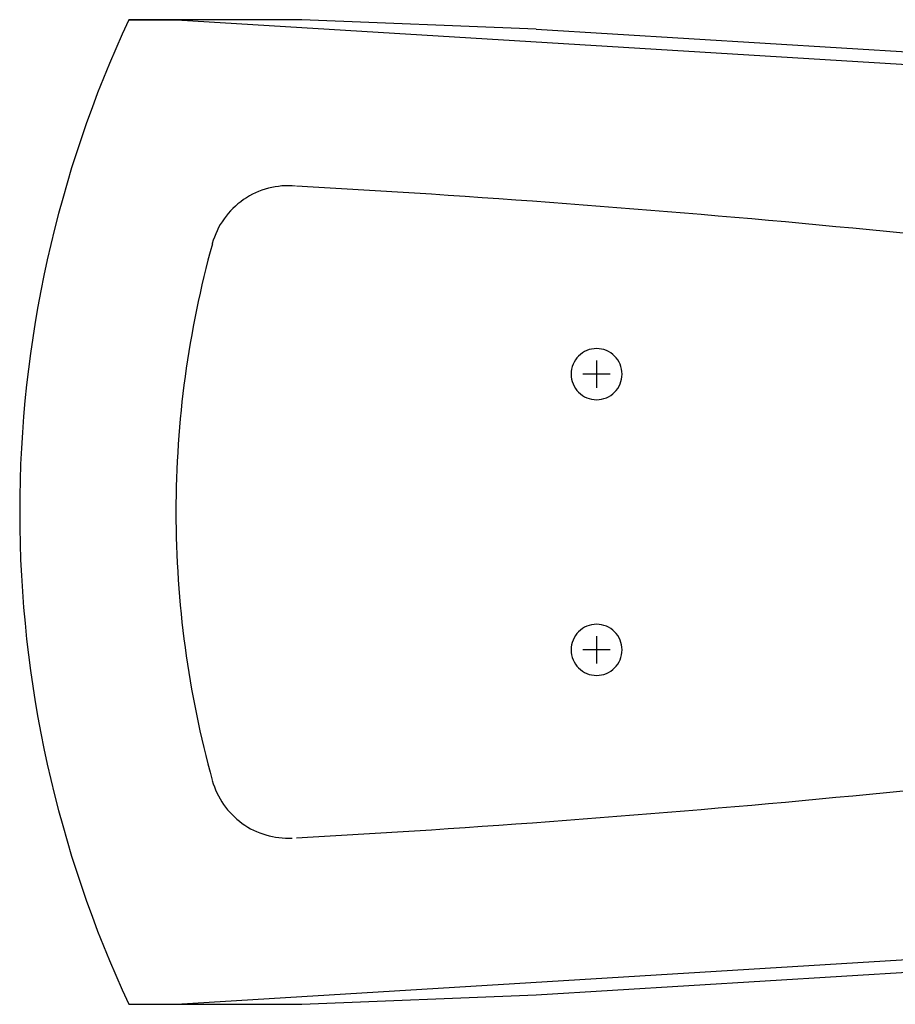
# Model space of a CAD drawing. Extents: x -10200 to 10200, y -2751 to 2600.
# Drawn here: x 2855 to 3078, y -275 to -25 of the extents above; entities that cross this region are included whole.
import ezdxf

# ---------------------------------------------------------------- set-up
doc = ezdxf.new("R2010")
doc.units = 0
doc.header["$LTSCALE"] = 101.6
doc.layers.add('DATA', color=7, linetype='CONTINUOUS')

msp = doc.modelspace()

# ---------------------------------------------------------------- linework, layer by layer
at = {"layer": 'DATA', "color": 7, "linetype": 'CONTINUOUS'}
for p, q in [((2926.96, -25), (2883.04, -25)), ((2883.04, -25), (2895.2, -25)), ((2895.2, -25), (3199.12, -43.6)), ((2986.44, -27.42), (2926.96, -25)), ((2986.44, -27.42), (3251.45, -43.6)), ((3001.82, -111.5), (3001.82, -118.5)), ((3005.31, -115), (2998.34, -115)), ((3001.82, -181.5), (3001.82, -188.5)), ((3005.31, -185), (2998.34, -185)), ((2895.2, -275), (3199.12, -256.4)), ((2986.44, -272.58), (3251.45, -256.4)), ((2926.96, -275), (2986.44, -272.58)), ((2883.04, -275), (2926.96, -275)), ((2883.04, -275), (2895.2, -275))]:
    msp.add_line(p, q, dxfattribs=at)
at = {"layer": 'DATA', "color": 7, "linetype": 'CONTINUOUS', "flags": 128}
for points in [[(2883.04, -25, 0.109519), (2855.34, -150, 0.109447), (2883.04, -275)], [(2925.41, -67.26, 0.177453), (2912.18, -70.68), (2912.17, -70.69, 0.176741), (2904.25, -81.86), (2904.25, -81.88)], [(3199.12, -93.25, 0.009891), (3062.61, -77.56, 0.009892), (2925.59, -67.28)], [(2904.26, -81.88, 0.067485), (2895.02, -150, 0.067468), (2904.23, -218.12)], [(2925.59, -232.72, 0.009892), (3062.61, -222.44, 0.009892), (3199.12, -206.75)], [(2904.24, -218.15), (2904.25, -218.17, 0.170822), (2911.82, -229.05), (2911.83, -229.06, 0.171505), (2924.54, -232.78)]]:
    msp.add_lwpolyline(points, format="xyb", dxfattribs=at)
for points in [[(3001.82, -108.5, 0.414214), (2995.35, -114.98), (2995.35, -115.02, 0.414214), (3001.82, -121.5, 0.414214), (3008.3, -115.02), (3008.3, -114.98, 0.414214), (3001.82, -108.5)], [(3001.82, -178.5, 0.414214), (2995.35, -184.98), (2995.35, -185.02, 0.414214), (3001.82, -191.5, 0.414214), (3008.3, -185.02), (3008.3, -184.98, 0.414214), (3001.82, -178.5)]]:
    msp.add_lwpolyline(points, format="xyb", close=True, dxfattribs=at)

doc.saveas('drawing.dxf')
